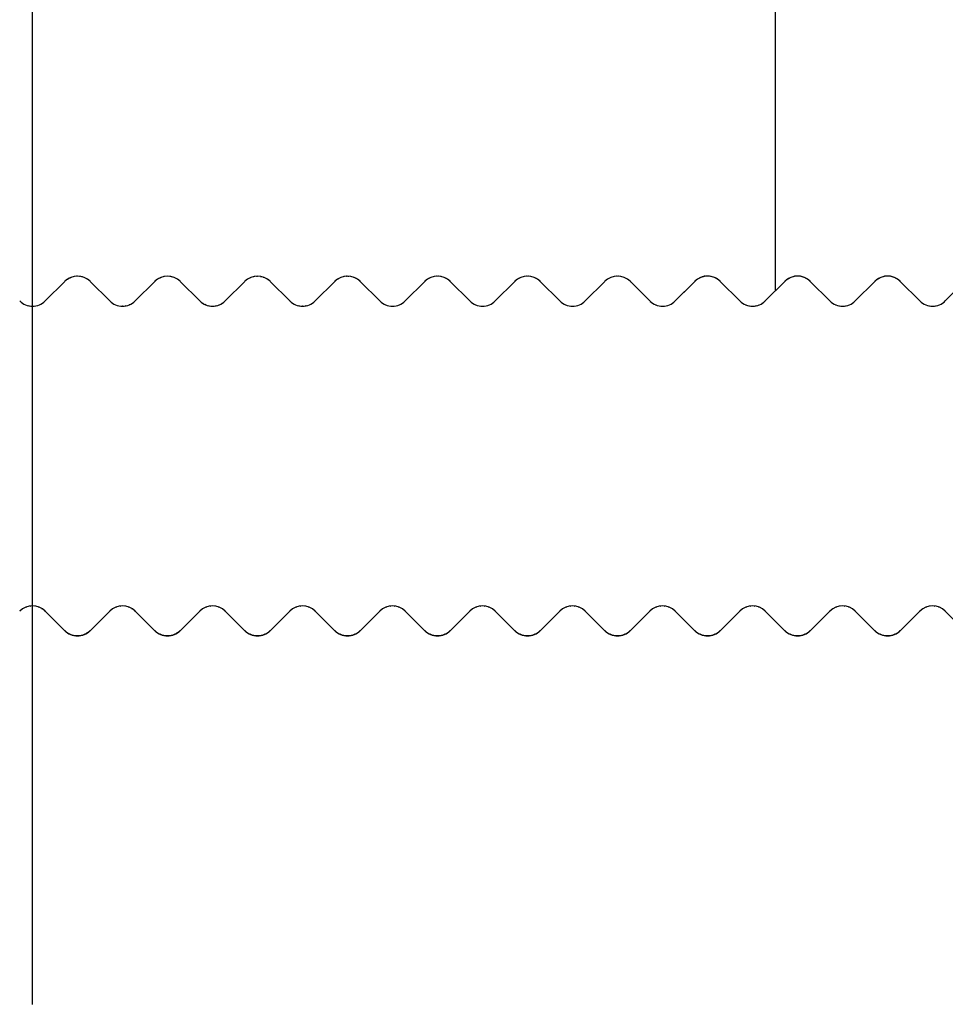
# Model space of a CAD drawing. Units: inches. Extents: x 7989 to 8573, y 20348 to 20759.
# Drawn here: x 8190 to 8200, y 20403 to 20414 of the extents above; entities that cross this region are included whole.
import ezdxf

# ---------------------------------------------------------------- set-up
doc = ezdxf.new("R2010")
doc.units = ezdxf.units.IN
doc.linetypes.add('DOT_CENTER', pattern=[14, 12, -1, 0, -1])
doc.layers.add('1', color=7, linetype='Continuous')

# ---------------------------------------------------------------- blocks, each defined once
blk = doc.blocks.new('10421-2-0409_Riffelwinkel_40_1__303', base_point=(8162.034, 20406.908))
at = {"color": 1, "linetype": 'Continuous'}
for p, q in [((8190.529, 20410.907), (8190.522, 20410.907)), ((8190.586, 20410.9), (8190.585, 20410.901)), ((8190.623, 20410.886), (8190.622, 20410.887)), ((8191.62, 20410.888), (8191.619, 20410.889)), ((8192.505, 20410.905), (8192.503, 20410.905)), ((8193.497, 20410.904), (8193.492, 20410.903)), ((8193.524, 20410.907), (8193.519, 20410.907)), ((8193.55, 20410.907), (8193.547, 20410.907)), ((8194.469, 20410.897), (8194.46, 20410.893)), ((8194.524, 20410.907), (8194.518, 20410.907)), ((8194.55, 20410.907), (8194.543, 20410.907)), ((8194.575, 20410.903), (8194.571, 20410.904)), ((8194.607, 20410.893), (8194.598, 20410.897)), ((8195.469, 20410.897), (8195.46, 20410.893)), ((8195.524, 20410.907), (8195.518, 20410.907)), ((8195.55, 20410.907), (8195.543, 20410.907)), ((8195.607, 20410.893), (8195.598, 20410.897)), ((8196.524, 20410.907), (8196.518, 20410.907)), ((8196.55, 20410.907), (8196.543, 20410.907)), ((8197.504, 20410.905), (8197.495, 20410.904)), ((8197.53, 20410.907), (8197.518, 20410.907)), ((8197.55, 20410.907), (8197.537, 20410.907)), ((8198.45, 20410.889), (8198.444, 20410.886)), ((8198.475, 20410.898), (8198.47, 20410.897)), ((8198.491, 20410.903), (8198.481, 20410.9)), ((8198.514, 20410.907), (8198.512, 20410.906)), ((8198.534, 20410.908), (8198.517, 20410.907)), ((8198.55, 20410.907), (8198.534, 20410.908)), ((8198.555, 20410.906), (8198.553, 20410.907)), ((8198.586, 20410.9), (8198.577, 20410.903)), ((8198.598, 20410.897), (8198.593, 20410.898)), ((8198.623, 20410.886), (8198.618, 20410.889)), ((8199.45, 20410.889), (8199.444, 20410.886)), ((8199.475, 20410.898), (8199.47, 20410.897)), ((8199.491, 20410.903), (8199.481, 20410.9)), ((8199.514, 20410.907), (8199.512, 20410.906)), ((8199.534, 20410.908), (8199.517, 20410.907)), ((8199.55, 20410.907), (8199.534, 20410.908)), ((8199.555, 20410.906), (8199.553, 20410.907)), ((8199.586, 20410.9), (8199.577, 20410.903)), ((8199.598, 20410.897), (8199.593, 20410.898)), ((8199.623, 20410.886), (8199.618, 20410.889)), ((8190.175, 20410.632), (8190.392, 20410.849)), ((8190.44, 20410.884), (8190.437, 20410.883)), ((8190.675, 20410.849), (8190.892, 20410.632)), ((8191.175, 20410.632), (8191.392, 20410.849)), ((8191.404, 20410.859), (8191.401, 20410.857)), ((8191.437, 20410.882), (8191.433, 20410.88)), ((8191.892, 20410.632), (8191.675, 20410.849)), ((8192.175, 20410.632), (8192.392, 20410.849)), ((8192.651, 20410.869), (8192.648, 20410.871)), ((8192.675, 20410.849), (8192.892, 20410.632)), ((8193.175, 20410.632), (8193.392, 20410.849)), ((8193.4, 20410.856), (8193.396, 20410.853)), ((8193.422, 20410.873), (8193.421, 20410.873)), ((8193.63, 20410.883), (8193.628, 20410.884)), ((8193.651, 20410.869), (8193.645, 20410.873)), ((8193.671, 20410.853), (8193.667, 20410.856)), ((8193.675, 20410.849), (8193.892, 20410.632)), ((8194.175, 20410.632), (8194.392, 20410.849)), ((8194.396, 20410.853), (8194.392, 20410.849)), ((8194.4, 20410.856), (8194.396, 20410.853)), ((8194.422, 20410.873), (8194.416, 20410.869)), ((8194.44, 20410.884), (8194.437, 20410.883)), ((8194.63, 20410.883), (8194.628, 20410.884)), ((8194.651, 20410.869), (8194.645, 20410.873)), ((8194.671, 20410.853), (8194.667, 20410.856)), ((8194.675, 20410.849), (8194.892, 20410.632)), ((8195.175, 20410.632), (8195.392, 20410.849)), ((8195.396, 20410.853), (8195.392, 20410.849)), ((8195.4, 20410.856), (8195.396, 20410.853)), ((8195.422, 20410.873), (8195.416, 20410.869)), ((8195.44, 20410.884), (8195.437, 20410.883)), ((8195.63, 20410.883), (8195.628, 20410.884)), ((8195.651, 20410.869), (8195.645, 20410.873)), ((8195.671, 20410.853), (8195.667, 20410.856)), ((8195.675, 20410.849), (8195.892, 20410.632)), ((8196.175, 20410.632), (8196.392, 20410.849)), ((8196.422, 20410.873), (8196.416, 20410.869)), ((8196.651, 20410.869), (8196.645, 20410.873)), ((8196.675, 20410.849), (8196.678, 20410.846)), ((8196.678, 20410.846), (8196.892, 20410.632)), ((8197.175, 20410.632), (8197.392, 20410.849)), ((8197.427, 20410.876), (8197.421, 20410.872)), ((8197.649, 20410.871), (8197.643, 20410.875)), ((8197.675, 20410.849), (8197.892, 20410.632)), ((8198.175, 20410.632), (8198.392, 20410.849)), ((8198.396, 20410.853), (8198.392, 20410.849)), ((8198.404, 20410.859), (8198.396, 20410.853)), ((8198.413, 20410.867), (8198.411, 20410.866)), ((8198.44, 20410.884), (8198.431, 20410.879)), ((8198.637, 20410.879), (8198.628, 20410.884)), ((8198.656, 20410.866), (8198.655, 20410.867)), ((8198.671, 20410.853), (8198.663, 20410.859)), ((8198.675, 20410.849), (8198.892, 20410.632)), ((8199.175, 20410.632), (8199.392, 20410.849)), ((8199.396, 20410.853), (8199.392, 20410.849)), ((8199.404, 20410.859), (8199.396, 20410.853)), ((8199.413, 20410.867), (8199.411, 20410.866)), ((8199.44, 20410.884), (8199.431, 20410.879)), ((8199.637, 20410.879), (8199.628, 20410.884)), ((8199.656, 20410.866), (8199.655, 20410.867)), ((8199.671, 20410.853), (8199.663, 20410.859)), ((8199.675, 20410.849), (8199.892, 20410.632)), ((8200.175, 20410.632), (8200.392, 20410.849)), ((8189.923, 20410.607), (8189.927, 20410.604)), ((8190.14, 20410.604), (8190.144, 20410.607)), ((8190.923, 20410.607), (8190.927, 20410.604)), ((8191.105, 20410.587), (8191.11, 20410.589)), ((8191.923, 20410.607), (8191.927, 20410.604)), ((8191.957, 20410.589), (8191.962, 20410.587)), ((8191.994, 20410.577), (8191.995, 20410.577)), ((8192.068, 20410.577), (8192.073, 20410.577)), ((8192.994, 20410.577), (8192.999, 20410.577)), ((8193.068, 20410.577), (8193.073, 20410.577)), ((8193.14, 20410.604), (8193.144, 20410.607)), ((8193.924, 20410.607), (8193.927, 20410.604)), ((8193.957, 20410.589), (8193.962, 20410.587)), ((8194.105, 20410.587), (8194.11, 20410.589)), ((8194.14, 20410.604), (8194.144, 20410.607)), ((8194.924, 20410.607), (8194.927, 20410.604)), ((8194.957, 20410.589), (8194.962, 20410.587)), ((8195.105, 20410.587), (8195.11, 20410.589)), ((8195.14, 20410.604), (8195.144, 20410.607)), ((8195.924, 20410.607), (8195.927, 20410.604)), ((8195.957, 20410.589), (8195.962, 20410.587)), ((8196.14, 20410.604), (8196.144, 20410.607)), ((8197.958, 20410.588), (8197.962, 20410.587)), ((8197.994, 20410.577), (8197.999, 20410.577)), ((8198.068, 20410.577), (8198.073, 20410.577)), ((8198.105, 20410.587), (8198.109, 20410.588)), ((8198.14, 20410.604), (8198.144, 20410.607)), ((8198.923, 20410.607), (8198.927, 20410.604)), ((8198.957, 20410.589), (8198.962, 20410.587)), ((8198.994, 20410.577), (8198.999, 20410.577)), ((8199.068, 20410.577), (8199.073, 20410.577)), ((8199.105, 20410.587), (8199.11, 20410.589)), ((8199.14, 20410.604), (8199.144, 20410.607)), ((8199.923, 20410.607), (8199.927, 20410.604)), ((8199.957, 20410.589), (8199.962, 20410.587)), ((8199.994, 20410.577), (8199.999, 20410.577)), ((8200.068, 20410.577), (8200.073, 20410.577)), ((8200.105, 20410.587), (8200.11, 20410.589)), ((8200.14, 20410.604), (8200.144, 20410.607)), ((8189.894, 20407.185), (8189.898, 20407.188)), ((8189.93, 20407.212), (8189.931, 20407.213)), ((8189.968, 20407.23), (8189.971, 20407.232)), ((8190.009, 20407.24), (8190.015, 20407.241)), ((8190.053, 20407.241), (8190.058, 20407.24)), ((8190.096, 20407.232), (8190.1, 20407.23)), ((8190.136, 20407.213), (8190.138, 20407.212)), ((8190.169, 20407.188), (8190.173, 20407.185)), ((8190.392, 20406.966), (8190.175, 20407.183)), ((8190.892, 20407.183), (8190.675, 20406.966)), ((8190.894, 20407.185), (8190.898, 20407.188)), ((8190.93, 20407.212), (8190.931, 20407.213)), ((8190.968, 20407.23), (8190.971, 20407.232)), ((8191.009, 20407.24), (8191.015, 20407.241)), ((8191.053, 20407.241), (8191.058, 20407.24)), ((8191.096, 20407.232), (8191.1, 20407.23)), ((8191.136, 20407.213), (8191.138, 20407.212)), ((8191.169, 20407.188), (8191.173, 20407.185)), ((8191.392, 20406.966), (8191.175, 20407.183)), ((8191.892, 20407.183), (8191.675, 20406.966)), ((8191.894, 20407.185), (8191.898, 20407.188)), ((8191.93, 20407.212), (8191.931, 20407.213)), ((8191.968, 20407.23), (8191.971, 20407.232)), ((8192.009, 20407.24), (8192.015, 20407.241)), ((8192.053, 20407.241), (8192.058, 20407.24)), ((8192.096, 20407.232), (8192.1, 20407.23)), ((8192.136, 20407.213), (8192.138, 20407.212)), ((8192.169, 20407.188), (8192.173, 20407.185)), ((8192.175, 20407.183), (8192.392, 20406.966)), ((8192.675, 20406.966), (8192.892, 20407.183)), ((8192.894, 20407.185), (8192.898, 20407.188)), ((8192.93, 20407.212), (8192.931, 20407.213)), ((8192.968, 20407.23), (8192.971, 20407.232)), ((8193.009, 20407.24), (8193.015, 20407.241)), ((8193.053, 20407.241), (8193.058, 20407.24)), ((8193.096, 20407.232), (8193.1, 20407.23)), ((8193.136, 20407.213), (8193.138, 20407.212)), ((8193.169, 20407.188), (8193.173, 20407.185)), ((8193.175, 20407.183), (8193.392, 20406.966)), ((8193.675, 20406.966), (8193.892, 20407.183)), ((8193.894, 20407.185), (8193.898, 20407.188)), ((8193.93, 20407.212), (8193.931, 20407.213)), ((8193.968, 20407.23), (8193.971, 20407.232)), ((8194.009, 20407.24), (8194.015, 20407.241)), ((8194.053, 20407.241), (8194.058, 20407.24)), ((8194.096, 20407.232), (8194.1, 20407.23)), ((8194.136, 20407.213), (8194.138, 20407.212)), ((8194.169, 20407.188), (8194.173, 20407.185)), ((8194.175, 20407.183), (8194.392, 20406.966)), ((8194.675, 20406.966), (8194.892, 20407.183)), ((8194.894, 20407.185), (8194.898, 20407.188)), ((8194.93, 20407.212), (8194.931, 20407.213)), ((8194.968, 20407.23), (8194.971, 20407.232)), ((8195.009, 20407.24), (8195.015, 20407.241)), ((8195.053, 20407.241), (8195.058, 20407.24)), ((8195.096, 20407.232), (8195.1, 20407.23)), ((8195.136, 20407.213), (8195.138, 20407.212)), ((8195.169, 20407.188), (8195.173, 20407.185)), ((8195.175, 20407.183), (8195.392, 20406.966)), ((8195.675, 20406.966), (8195.892, 20407.183)), ((8195.894, 20407.185), (8195.898, 20407.188)), ((8195.93, 20407.213), (8195.931, 20407.213)), ((8195.968, 20407.23), (8195.971, 20407.232)), ((8196.009, 20407.24), (8196.015, 20407.241)), ((8196.053, 20407.241), (8196.058, 20407.24)), ((8196.096, 20407.232), (8196.1, 20407.23)), ((8196.136, 20407.213), (8196.138, 20407.213)), ((8196.169, 20407.188), (8196.173, 20407.185)), ((8196.175, 20407.183), (8196.392, 20406.966)), ((8196.675, 20406.966), (8196.892, 20407.183)), ((8196.894, 20407.185), (8196.898, 20407.188)), ((8196.93, 20407.213), (8196.931, 20407.213)), ((8196.968, 20407.23), (8196.971, 20407.232)), ((8197.009, 20407.24), (8197.015, 20407.241)), ((8197.053, 20407.241), (8197.058, 20407.24)), ((8197.096, 20407.232), (8197.1, 20407.23)), ((8197.136, 20407.213), (8197.138, 20407.213)), ((8197.169, 20407.188), (8197.173, 20407.185)), ((8197.175, 20407.183), (8197.392, 20406.966)), ((8197.675, 20406.966), (8197.892, 20407.183)), ((8197.894, 20407.185), (8197.898, 20407.188)), ((8197.93, 20407.213), (8197.931, 20407.213)), ((8197.968, 20407.23), (8197.971, 20407.232)), ((8198.009, 20407.24), (8198.015, 20407.241)), ((8198.053, 20407.241), (8198.058, 20407.24)), ((8198.096, 20407.232), (8198.1, 20407.23)), ((8198.136, 20407.213), (8198.138, 20407.213)), ((8198.169, 20407.188), (8198.173, 20407.185)), ((8198.175, 20407.183), (8198.392, 20406.966)), ((8198.675, 20406.966), (8198.892, 20407.183)), ((8198.894, 20407.185), (8198.898, 20407.188)), ((8198.93, 20407.213), (8198.931, 20407.213)), ((8198.968, 20407.23), (8198.971, 20407.232)), ((8199.009, 20407.24), (8199.015, 20407.241)), ((8199.053, 20407.241), (8199.058, 20407.24)), ((8199.096, 20407.232), (8199.1, 20407.23)), ((8199.136, 20407.213), (8199.138, 20407.213)), ((8199.169, 20407.188), (8199.173, 20407.185)), ((8199.175, 20407.183), (8199.392, 20406.966)), ((8199.675, 20406.966), (8199.892, 20407.183)), ((8199.894, 20407.185), (8199.898, 20407.188)), ((8199.93, 20407.213), (8199.931, 20407.213)), ((8199.968, 20407.23), (8199.971, 20407.232)), ((8200.009, 20407.24), (8200.015, 20407.241)), ((8200.053, 20407.241), (8200.058, 20407.24)), ((8200.096, 20407.232), (8200.1, 20407.23)), ((8200.136, 20407.213), (8200.138, 20407.213)), ((8200.169, 20407.188), (8200.173, 20407.185)), ((8200.175, 20407.183), (8200.392, 20406.966)), ((8190.401, 20406.958), (8190.392, 20406.966)), ((8190.405, 20406.954), (8190.401, 20406.958)), ((8190.42, 20406.943), (8190.411, 20406.95)), ((8190.656, 20406.95), (8190.647, 20406.943)), ((8190.666, 20406.958), (8190.662, 20406.954)), ((8190.675, 20406.966), (8190.666, 20406.958)), ((8191.401, 20406.958), (8191.392, 20406.966)), ((8191.405, 20406.954), (8191.401, 20406.958)), ((8191.42, 20406.943), (8191.411, 20406.95)), ((8191.656, 20406.95), (8191.647, 20406.943)), ((8191.666, 20406.958), (8191.662, 20406.954)), ((8191.675, 20406.966), (8191.666, 20406.958)), ((8192.401, 20406.958), (8192.392, 20406.966)), ((8192.405, 20406.954), (8192.401, 20406.958)), ((8192.42, 20406.943), (8192.411, 20406.95)), ((8192.656, 20406.95), (8192.647, 20406.943)), ((8192.666, 20406.958), (8192.662, 20406.954)), ((8192.675, 20406.966), (8192.666, 20406.958)), ((8193.401, 20406.958), (8193.392, 20406.966)), ((8193.405, 20406.954), (8193.401, 20406.958)), ((8193.42, 20406.943), (8193.411, 20406.95)), ((8193.656, 20406.95), (8193.647, 20406.943)), ((8193.666, 20406.958), (8193.662, 20406.954)), ((8193.675, 20406.966), (8193.666, 20406.958)), ((8194.401, 20406.958), (8194.392, 20406.966)), ((8194.405, 20406.954), (8194.401, 20406.958)), ((8194.42, 20406.943), (8194.411, 20406.95)), ((8194.656, 20406.95), (8194.647, 20406.943)), ((8194.666, 20406.958), (8194.662, 20406.954)), ((8194.675, 20406.966), (8194.666, 20406.958)), ((8195.401, 20406.958), (8195.392, 20406.966)), ((8195.405, 20406.954), (8195.401, 20406.958)), ((8195.42, 20406.943), (8195.411, 20406.95)), ((8195.656, 20406.95), (8195.647, 20406.943)), ((8195.666, 20406.958), (8195.662, 20406.954)), ((8195.675, 20406.966), (8195.666, 20406.958)), ((8196.401, 20406.958), (8196.392, 20406.966)), ((8196.405, 20406.954), (8196.401, 20406.958)), ((8196.42, 20406.943), (8196.411, 20406.95)), ((8196.656, 20406.95), (8196.647, 20406.943)), ((8196.666, 20406.958), (8196.662, 20406.954)), ((8196.675, 20406.966), (8196.666, 20406.958)), ((8197.401, 20406.958), (8197.392, 20406.966)), ((8197.405, 20406.954), (8197.401, 20406.958)), ((8197.42, 20406.943), (8197.411, 20406.95)), ((8197.656, 20406.95), (8197.647, 20406.943)), ((8197.666, 20406.958), (8197.662, 20406.954)), ((8197.675, 20406.966), (8197.666, 20406.958)), ((8198.401, 20406.958), (8198.392, 20406.966)), ((8198.405, 20406.954), (8198.401, 20406.958)), ((8198.42, 20406.943), (8198.411, 20406.95)), ((8198.656, 20406.95), (8198.647, 20406.943)), ((8198.666, 20406.958), (8198.662, 20406.954)), ((8198.675, 20406.966), (8198.666, 20406.958)), ((8199.401, 20406.958), (8199.392, 20406.966)), ((8199.405, 20406.954), (8199.401, 20406.958)), ((8199.42, 20406.943), (8199.411, 20406.95)), ((8199.656, 20406.95), (8199.647, 20406.943)), ((8199.666, 20406.958), (8199.662, 20406.954)), ((8199.675, 20406.966), (8199.666, 20406.958)), ((8190.441, 20406.931), (8190.42, 20406.943)), ((8190.445, 20406.929), (8190.441, 20406.931)), ((8190.463, 20406.921), (8190.451, 20406.926)), ((8190.486, 20406.913), (8190.463, 20406.921)), ((8190.488, 20406.913), (8190.486, 20406.913)), ((8190.51, 20406.909), (8190.492, 20406.912)), ((8190.534, 20406.908), (8190.51, 20406.909)), ((8190.558, 20406.909), (8190.534, 20406.908)), ((8190.575, 20406.912), (8190.558, 20406.909)), ((8190.582, 20406.913), (8190.58, 20406.913)), ((8190.605, 20406.921), (8190.582, 20406.913)), ((8190.616, 20406.926), (8190.605, 20406.921)), ((8190.627, 20406.931), (8190.623, 20406.929)), ((8190.647, 20406.943), (8190.627, 20406.931)), ((8191.441, 20406.931), (8191.42, 20406.943)), ((8191.445, 20406.929), (8191.441, 20406.931)), ((8191.463, 20406.921), (8191.451, 20406.926)), ((8191.486, 20406.913), (8191.463, 20406.921)), ((8191.488, 20406.913), (8191.486, 20406.913)), ((8191.51, 20406.909), (8191.492, 20406.912)), ((8191.534, 20406.908), (8191.51, 20406.909)), ((8191.558, 20406.909), (8191.534, 20406.908)), ((8191.575, 20406.912), (8191.558, 20406.909)), ((8191.582, 20406.913), (8191.58, 20406.913)), ((8191.605, 20406.921), (8191.582, 20406.913)), ((8191.616, 20406.926), (8191.605, 20406.921)), ((8191.627, 20406.931), (8191.623, 20406.929)), ((8191.647, 20406.943), (8191.627, 20406.931)), ((8192.441, 20406.931), (8192.42, 20406.943)), ((8192.445, 20406.929), (8192.441, 20406.931)), ((8192.463, 20406.921), (8192.451, 20406.926)), ((8192.486, 20406.913), (8192.463, 20406.921)), ((8192.488, 20406.913), (8192.486, 20406.913)), ((8192.51, 20406.909), (8192.492, 20406.912)), ((8192.534, 20406.908), (8192.51, 20406.909)), ((8192.558, 20406.909), (8192.534, 20406.908)), ((8192.575, 20406.912), (8192.558, 20406.909)), ((8192.582, 20406.913), (8192.58, 20406.913)), ((8192.605, 20406.921), (8192.582, 20406.913)), ((8192.616, 20406.926), (8192.605, 20406.921)), ((8192.627, 20406.931), (8192.623, 20406.929)), ((8192.647, 20406.943), (8192.627, 20406.931)), ((8193.441, 20406.931), (8193.42, 20406.943)), ((8193.445, 20406.929), (8193.441, 20406.931)), ((8193.463, 20406.921), (8193.451, 20406.926)), ((8193.486, 20406.913), (8193.463, 20406.921)), ((8193.488, 20406.913), (8193.486, 20406.913)), ((8193.51, 20406.909), (8193.492, 20406.912)), ((8193.534, 20406.908), (8193.51, 20406.909)), ((8193.558, 20406.909), (8193.534, 20406.908)), ((8193.575, 20406.912), (8193.558, 20406.909)), ((8193.582, 20406.913), (8193.58, 20406.913)), ((8193.605, 20406.921), (8193.582, 20406.913)), ((8193.616, 20406.926), (8193.605, 20406.921)), ((8193.627, 20406.931), (8193.623, 20406.929)), ((8193.647, 20406.943), (8193.627, 20406.931)), ((8194.441, 20406.931), (8194.42, 20406.943)), ((8194.445, 20406.929), (8194.441, 20406.931)), ((8194.463, 20406.921), (8194.451, 20406.926)), ((8194.486, 20406.913), (8194.463, 20406.921)), ((8194.488, 20406.913), (8194.486, 20406.913)), ((8194.51, 20406.909), (8194.492, 20406.912)), ((8194.534, 20406.908), (8194.51, 20406.909)), ((8194.558, 20406.909), (8194.534, 20406.908)), ((8194.575, 20406.912), (8194.558, 20406.909)), ((8194.582, 20406.913), (8194.58, 20406.913)), ((8194.605, 20406.921), (8194.582, 20406.913)), ((8194.616, 20406.926), (8194.605, 20406.921)), ((8194.627, 20406.931), (8194.623, 20406.929)), ((8194.647, 20406.943), (8194.627, 20406.931)), ((8195.441, 20406.931), (8195.42, 20406.943)), ((8195.445, 20406.929), (8195.441, 20406.931)), ((8195.463, 20406.921), (8195.451, 20406.926)), ((8195.486, 20406.913), (8195.463, 20406.921)), ((8195.488, 20406.913), (8195.486, 20406.913)), ((8195.51, 20406.909), (8195.492, 20406.912)), ((8195.534, 20406.908), (8195.51, 20406.909)), ((8195.558, 20406.909), (8195.534, 20406.908)), ((8195.575, 20406.912), (8195.558, 20406.909)), ((8195.582, 20406.913), (8195.58, 20406.913)), ((8195.605, 20406.921), (8195.582, 20406.913)), ((8195.616, 20406.926), (8195.605, 20406.921)), ((8195.627, 20406.931), (8195.623, 20406.929)), ((8195.647, 20406.943), (8195.627, 20406.931)), ((8196.441, 20406.931), (8196.42, 20406.943)), ((8196.445, 20406.929), (8196.441, 20406.931)), ((8196.463, 20406.921), (8196.451, 20406.926)), ((8196.486, 20406.913), (8196.463, 20406.921)), ((8196.488, 20406.913), (8196.486, 20406.913)), ((8196.51, 20406.909), (8196.492, 20406.912)), ((8196.534, 20406.908), (8196.51, 20406.909)), ((8196.558, 20406.909), (8196.534, 20406.908)), ((8196.575, 20406.912), (8196.558, 20406.909)), ((8196.582, 20406.913), (8196.58, 20406.913)), ((8196.605, 20406.921), (8196.582, 20406.913)), ((8196.616, 20406.926), (8196.605, 20406.921)), ((8196.627, 20406.931), (8196.623, 20406.929)), ((8196.647, 20406.943), (8196.627, 20406.931)), ((8197.441, 20406.931), (8197.42, 20406.943)), ((8197.445, 20406.929), (8197.441, 20406.931)), ((8197.463, 20406.921), (8197.451, 20406.926)), ((8197.486, 20406.913), (8197.463, 20406.921)), ((8197.488, 20406.913), (8197.486, 20406.913)), ((8197.51, 20406.909), (8197.492, 20406.912)), ((8197.534, 20406.908), (8197.51, 20406.909)), ((8197.558, 20406.909), (8197.534, 20406.908)), ((8197.575, 20406.912), (8197.558, 20406.909)), ((8197.582, 20406.913), (8197.58, 20406.913)), ((8197.605, 20406.921), (8197.582, 20406.913)), ((8197.616, 20406.926), (8197.605, 20406.921)), ((8197.627, 20406.931), (8197.623, 20406.929)), ((8197.647, 20406.943), (8197.627, 20406.931)), ((8198.441, 20406.931), (8198.42, 20406.943)), ((8198.445, 20406.929), (8198.441, 20406.931)), ((8198.463, 20406.921), (8198.451, 20406.926)), ((8198.486, 20406.913), (8198.463, 20406.921)), ((8198.488, 20406.913), (8198.486, 20406.913)), ((8198.51, 20406.909), (8198.492, 20406.912)), ((8198.534, 20406.908), (8198.51, 20406.909)), ((8198.558, 20406.909), (8198.534, 20406.908)), ((8198.575, 20406.912), (8198.558, 20406.909)), ((8198.582, 20406.913), (8198.58, 20406.913)), ((8198.605, 20406.921), (8198.582, 20406.913)), ((8198.616, 20406.926), (8198.605, 20406.921)), ((8198.627, 20406.931), (8198.623, 20406.929)), ((8198.647, 20406.943), (8198.627, 20406.931)), ((8199.441, 20406.931), (8199.42, 20406.943)), ((8199.445, 20406.929), (8199.441, 20406.931)), ((8199.463, 20406.921), (8199.451, 20406.926)), ((8199.486, 20406.913), (8199.463, 20406.921)), ((8199.488, 20406.913), (8199.486, 20406.913)), ((8199.51, 20406.909), (8199.492, 20406.912)), ((8199.534, 20406.908), (8199.51, 20406.909)), ((8199.558, 20406.909), (8199.534, 20406.908)), ((8199.575, 20406.912), (8199.558, 20406.909)), ((8199.582, 20406.913), (8199.58, 20406.913)), ((8199.605, 20406.921), (8199.582, 20406.913)), ((8199.616, 20406.926), (8199.605, 20406.921)), ((8199.627, 20406.931), (8199.623, 20406.929)), ((8199.647, 20406.943), (8199.627, 20406.931))]:
    blk.add_line(p, q, dxfattribs=at)
for centre, start, end in [((8190.534, 20410.708), 45, 135), ((8191.534, 20410.708), 45, 135), ((8192.534, 20410.708), 45, 135), ((8193.534, 20410.708), 45, 135), ((8194.534, 20410.708), 45, 135), ((8195.534, 20410.708), 45, 135), ((8196.534, 20410.708), 45, 135), ((8197.534, 20410.708), 45, 135), ((8198.534, 20410.708), 45, 135), ((8198.533, 20410.707), 108.4285, 114.6262), ((8198.534, 20410.708), 96.3017, 102.5102), ((8198.533, 20410.708), 77.4898, 83.6983), ((8198.534, 20410.707), 65.3738, 71.5715), ((8199.534, 20410.708), 45, 135), ((8199.533, 20410.707), 108.4285, 114.6262), ((8199.534, 20410.708), 96.3017, 102.5102), ((8199.533, 20410.708), 77.4898, 83.6983), ((8199.534, 20410.707), 65.3738, 71.5715), ((8193.534, 20410.707), 45.2694, 46.8139), ((8194.534, 20410.707), 45.2694, 46.8139), ((8195.534, 20410.707), 45.2833, 46.8282), ((8198.534, 20410.708), 121.1467, 127.3627), ((8198.533, 20410.708), 52.6373, 58.8533), ((8198.534, 20410.707), 45.2833, 46.8282), ((8199.534, 20410.708), 121.1467, 127.3627), ((8199.533, 20410.708), 52.6373, 58.8533), ((8199.534, 20410.707), 45.2833, 46.8282), ((8190.034, 20410.773), 225, 315), ((8191.034, 20410.773), 225, 315), ((8192.034, 20410.773), 225, 315), ((8193.034, 20410.773), 225, 315), ((8194.034, 20410.773), 225, 315), ((8195.034, 20410.773), 225, 315), ((8196.034, 20410.773), 225, 315), ((8197.034, 20410.773), 225, 315), ((8198.034, 20410.773), 225, 315), ((8199.034, 20410.773), 225, 315), ((8200.034, 20410.773), 225, 315), ((8190.034, 20407.042), 45, 135), ((8191.034, 20407.042), 45, 135), ((8192.034, 20407.042), 45, 135), ((8193.034, 20407.042), 45, 135), ((8194.034, 20407.042), 45, 135), ((8195.034, 20407.042), 45, 135), ((8196.034, 20407.042), 45, 135), ((8197.034, 20407.042), 45, 135), ((8198.034, 20407.042), 45, 135), ((8199.034, 20407.042), 45, 135), ((8200.034, 20407.042), 45, 135), ((8190.534, 20407.108), 225, 315), ((8191.534, 20407.108), 225, 315), ((8192.534, 20407.108), 225, 315), ((8193.534, 20407.108), 225, 315), ((8194.534, 20407.108), 225, 315), ((8195.534, 20407.108), 225, 315), ((8196.534, 20407.108), 225, 315), ((8197.534, 20407.108), 225, 315), ((8198.534, 20407.108), 225, 315), ((8199.534, 20407.108), 225, 315)]:
    blk.add_arc(centre, 0.2, start, end, dxfattribs=at)
blk = doc.blocks.new('U-Profil_20x20x2_1_3_1_1__306', base_point=(8173.034, 20414.064))
at = {"layer": '1', "color": 3, "linetype": 'DOT_CENTER'}
blk.add_line((8190.034, 20402.813), (8190.034, 20440.555), dxfattribs=at)
blk = doc.blocks.new('10421-6-0869_Bodenfuehrung_1_5__307', base_point=(8182.034, 20410.573))
at = {"color": 1, "linetype": 'Continuous'}
for p, q in [((8198.284, 20415.064), (8198.284, 20410.74)), ((8190.452, 20410.889), (8190.464, 20410.894)), ((8190.556, 20410.906), (8190.561, 20410.905)), ((8190.589, 20410.9), (8190.585, 20410.901)), ((8190.603, 20410.894), (8190.621, 20410.887)), ((8190.623, 20410.886), (8190.621, 20410.887)), ((8191.452, 20410.889), (8191.466, 20410.896)), ((8191.496, 20410.904), (8191.494, 20410.904)), ((8191.561, 20410.905), (8191.565, 20410.905)), ((8191.584, 20410.901), (8191.585, 20410.9)), ((8191.604, 20410.894), (8191.611, 20410.891)), ((8192.449, 20410.888), (8192.453, 20410.89)), ((8192.47, 20410.897), (8192.473, 20410.898)), ((8192.492, 20410.902), (8192.504, 20410.905)), ((8192.523, 20410.907), (8192.535, 20410.907)), ((8192.568, 20410.904), (8192.574, 20410.903)), ((8192.597, 20410.897), (8192.602, 20410.895)), ((8192.62, 20410.888), (8192.621, 20410.887)), ((8193.445, 20410.887), (8193.446, 20410.887)), ((8193.518, 20410.907), (8193.521, 20410.907)), ((8193.537, 20410.907), (8193.549, 20410.907)), ((8193.601, 20410.895), (8193.61, 20410.892)), ((8193.621, 20410.887), (8193.623, 20410.886)), ((8197.449, 20410.889), (8197.445, 20410.887)), ((8197.474, 20410.899), (8197.449, 20410.889)), ((8197.476, 20410.899), (8197.474, 20410.899)), ((8197.498, 20410.905), (8197.481, 20410.9)), ((8197.511, 20410.906), (8197.498, 20410.905)), ((8197.523, 20410.907), (8197.517, 20410.907)), ((8197.547, 20410.907), (8197.523, 20410.907)), ((8197.551, 20410.907), (8197.547, 20410.907)), ((8197.572, 20410.904), (8197.558, 20410.906)), ((8197.584, 20410.901), (8197.572, 20410.904)), ((8197.597, 20410.897), (8197.593, 20410.898)), ((8197.622, 20410.887), (8197.597, 20410.897)), ((8197.624, 20410.886), (8197.622, 20410.887)), ((8190.392, 20410.849), (8190.175, 20410.632)), ((8190.423, 20410.873), (8190.437, 20410.883)), ((8190.637, 20410.878), (8190.651, 20410.869)), ((8190.892, 20410.632), (8190.675, 20410.849)), ((8191.392, 20410.849), (8191.175, 20410.632)), ((8191.392, 20410.849), (8191.403, 20410.859)), ((8191.403, 20410.859), (8191.404, 20410.86)), ((8191.437, 20410.882), (8191.434, 20410.881)), ((8191.892, 20410.632), (8191.675, 20410.849)), ((8192.392, 20410.849), (8192.175, 20410.632)), ((8192.415, 20410.868), (8192.42, 20410.872)), ((8192.637, 20410.878), (8192.643, 20410.875)), ((8192.65, 20410.87), (8192.653, 20410.867)), ((8192.892, 20410.632), (8192.675, 20410.849)), ((8193.392, 20410.849), (8193.175, 20410.632)), ((8193.416, 20410.869), (8193.422, 20410.873)), ((8193.432, 20410.879), (8193.436, 20410.882)), ((8193.627, 20410.884), (8193.629, 20410.883)), ((8193.892, 20410.632), (8193.675, 20410.849)), ((8194.392, 20410.849), (8194.175, 20410.632)), ((8194.892, 20410.632), (8194.675, 20410.849)), ((8195.392, 20410.849), (8195.175, 20410.632)), ((8195.892, 20410.632), (8195.675, 20410.849)), ((8196.392, 20410.849), (8196.175, 20410.632)), ((8196.678, 20410.846), (8196.675, 20410.849)), ((8196.863, 20410.661), (8196.678, 20410.846)), ((8197.175, 20410.632), (8197.354, 20410.811)), ((8197.354, 20410.811), (8197.392, 20410.849)), ((8197.399, 20410.855), (8197.392, 20410.849)), ((8197.402, 20410.858), (8197.399, 20410.855)), ((8197.424, 20410.875), (8197.416, 20410.869)), ((8197.437, 20410.882), (8197.424, 20410.875)), ((8197.646, 20410.873), (8197.629, 20410.883)), ((8197.652, 20410.868), (8197.646, 20410.873)), ((8197.669, 20410.855), (8197.665, 20410.858)), ((8197.675, 20410.849), (8197.669, 20410.855)), ((8189.924, 20410.607), (8189.921, 20410.609)), ((8189.997, 20410.577), (8189.995, 20410.577)), ((8190.139, 20410.604), (8190.137, 20410.602)), ((8191.032, 20410.574), (8191.03, 20410.574)), ((8191.034, 20410.573), (8191.032, 20410.574)), ((8191.073, 20410.577), (8191.066, 20410.576)), ((8191.112, 20410.59), (8191.108, 20410.588)), ((8191.897, 20410.628), (8191.892, 20410.632)), ((8191.929, 20410.603), (8191.927, 20410.605)), ((8191.963, 20410.587), (8191.953, 20410.591)), ((8191.997, 20410.577), (8191.992, 20410.578)), ((8192.076, 20410.578), (8192.072, 20410.578)), ((8192.103, 20410.586), (8192.102, 20410.586)), ((8192.109, 20410.588), (8192.103, 20410.586)), ((8192.142, 20410.606), (8192.138, 20410.603)), ((8192.896, 20410.629), (8192.892, 20410.632)), ((8192.898, 20410.627), (8192.896, 20410.629)), ((8192.996, 20410.577), (8192.993, 20410.578)), ((8193.035, 20410.573), (8193.032, 20410.573)), ((8193.033, 20410.573), (8193.032, 20410.573)), ((8193.034, 20410.573), (8193.033, 20410.573)), ((8193.068, 20410.577), (8193.066, 20410.576)), ((8193.074, 20410.578), (8193.067, 20410.576)), ((8193.109, 20410.588), (8193.108, 20410.588)), ((8196.863, 20410.661), (8196.892, 20410.632)), ((8196.892, 20410.632), (8196.896, 20410.628)), ((8196.896, 20410.628), (8196.897, 20410.627)), ((8196.897, 20410.627), (8196.918, 20410.61)), ((8196.918, 20410.61), (8196.923, 20410.607)), ((8196.923, 20410.607), (8196.93, 20410.603)), ((8196.955, 20410.59), (8196.962, 20410.587)), ((8196.995, 20410.577), (8196.997, 20410.577)), ((8197.032, 20410.574), (8197.035, 20410.574)), ((8197.069, 20410.577), (8197.072, 20410.577)), ((8197.106, 20410.587), (8197.111, 20410.589)), ((8197.139, 20410.604), (8197.144, 20410.607)), ((8197.957, 20410.589), (8197.966, 20410.586)), ((8197.991, 20410.578), (8198, 20410.577)), ((8198.033, 20410.573), (8198.035, 20410.574)), ((8198.065, 20410.576), (8198.077, 20410.579)), ((8198.101, 20410.586), (8198.11, 20410.589)), ((8198.14, 20410.604), (8198.146, 20410.609)), ((8198.17, 20410.627), (8198.175, 20410.632))]:
    blk.add_line(p, q, dxfattribs=at)
for centre, start, end in [((8190.534, 20410.708), 45, 135), ((8191.534, 20410.708), 45, 135), ((8192.534, 20410.708), 45, 135), ((8193.534, 20410.708), 45, 135), ((8194.534, 20410.708), 45, 135), ((8195.534, 20410.708), 45, 135), ((8196.534, 20410.708), 45, 135), ((8190.034, 20410.773), 225, 315), ((8191.034, 20410.773), 225, 315), ((8192.034, 20410.773), 225, 315), ((8193.034, 20410.773), 225, 315), ((8194.034, 20410.773), 225, 315), ((8195.034, 20410.773), 225, 315), ((8196.034, 20410.773), 225, 315)]:
    blk.add_arc(centre, 0.2, start, end, dxfattribs=at)
blk = doc.blocks.new('10421-EP-83-Perlan-Teleskop-Standard__312', base_point=(8056.086, 20383.756))
for name, p in [('10421-2-0409_Riffelwinkel_40_1__303', (8162.034, 20406.908)), ('U-Profil_20x20x2_1_3_1_1__306', (8173.034, 20414.064)), ('10421-6-0869_Bodenfuehrung_1_5__307', (8182.034, 20410.573))]:
    blk.add_blockref(name, p)
blk = doc.blocks.new('_03_01_01', base_point=(8212.425, 21553))
blk.add_blockref('10421-EP-83-Perlan-Teleskop-Standard__312', (8056.086, 20383.756))

msp = doc.modelspace()

# ---------------------------------------------------------------- block references
msp.add_blockref('_03_01_01', (8212.425, 21553))

doc.saveas('drawing.dxf')
